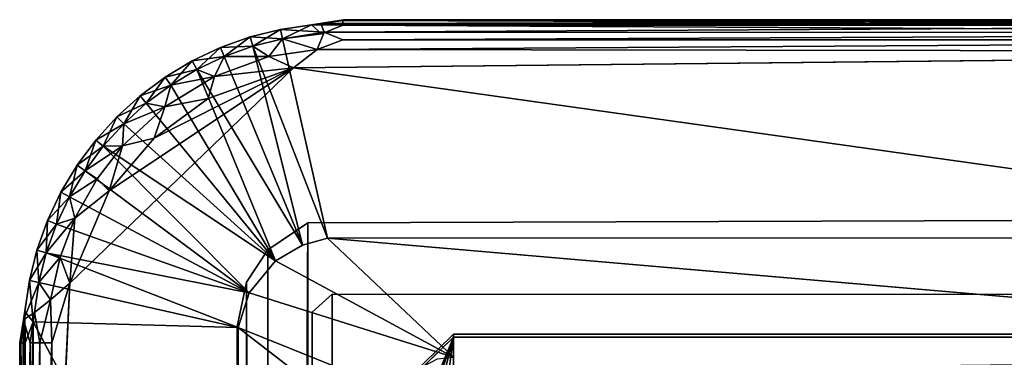
# Model space of a CAD drawing. Units: inches. Extents: x -22.3 to 22.3, y -14 to 15.4.
# Drawn here: x 20.4 to 21.3, y 15.1 to 15.4 of the extents above; entities that cross this region are included whole.
import ezdxf

# ---------------------------------------------------------------- set-up
doc = ezdxf.new("R2010")
doc.units = ezdxf.units.IN
doc.header["$MEASUREMENT"] = 0
doc.layers.add('SEAT-GLIDE', color=5, linetype='Continuous')
doc.layers.add('SEAT-LEGFRAME', color=5, linetype='Continuous')

msp = doc.modelspace()

# ---------------------------------------------------------------- linework, layer by layer
at = {"layer": 'SEAT-GLIDE'}
for points in [[(20.65988, 15.39205, 0.05531), (20.68831, 15.39655, 0.03782), (20.66813, 15.39319, 0.02528)], [(20.68775, 15.3957, 0.0478), (20.68831, 15.39655, 0.03782), (20.65988, 15.39205, 0.05531)], [(20.68775, 15.39174, 0.05886), (20.68775, 15.3957, 0.0478), (20.65988, 15.39205, 0.05531)], [(20.68831, 15.39655, 0.03782), (21.99937, 15.39652, 0.03747), (20.66813, 15.39319, 0.02528)], [(21.99937, 15.39652, 0.03747), (22.02054, 15.39298, 0.02485), (20.66813, 15.39319, 0.02528)], [(20.68831, 15.39655, 0.03782), (20.68775, 15.3957, 0.0478), (21.99975, 15.3957, 0.0478)], [(21.99975, 15.39174, 0.05886), (21.99975, 15.3957, 0.0478), (20.68775, 15.3957, 0.0478)], [(21.99975, 15.39174, 0.05886), (20.68775, 15.3957, 0.0478), (20.68775, 15.39174, 0.05886)], [(21.99937, 15.39652, 0.03747), (20.68831, 15.39655, 0.03782), (21.99975, 15.3957, 0.0478)], [(20.63227, 15.38796, 0.02469), (20.63396, 15.37945, 0.01172), (20.6052, 15.38118, 0.02469)], [(20.6052, 15.38118, 0.02469), (20.63227, 15.38796, 0.05531), (20.63227, 15.38796, 0.02469)], [(20.63227, 15.38796, 0.05531), (20.6052, 15.38118, 0.02469), (20.6052, 15.38118, 0.05531)], [(20.63227, 15.38796, 0.05531), (20.6052, 15.38118, 0.05531), (20.60771, 15.37288, 0.06828)], [(20.60771, 15.37288, 0.06828), (20.63396, 15.37945, 0.06828), (20.63227, 15.38796, 0.05531)], [(20.65988, 15.39205, 0.05531), (20.66813, 15.39319, 0.02528), (20.63227, 15.38796, 0.02469)], [(20.67125, 15.38555, 0.01275), (20.63227, 15.38796, 0.02469), (20.66813, 15.39319, 0.02528)], [(20.63227, 15.38796, 0.05531), (20.65988, 15.39205, 0.05531), (20.63227, 15.38796, 0.02469)], [(20.63396, 15.37945, 0.06828), (20.65988, 15.39205, 0.05531), (20.63227, 15.38796, 0.05531)], [(20.67125, 15.38555, 0.01275), (20.63396, 15.37945, 0.01172), (20.63227, 15.38796, 0.02469)], [(20.63396, 15.37945, 0.06828), (20.66886, 15.38398, 0.06862), (20.65988, 15.39205, 0.05531)], [(20.67125, 15.38555, 0.01275), (20.66495, 15.37001, 0.0026), (20.63396, 15.37945, 0.01172)], [(20.65988, 15.39205, 0.05531), (20.66886, 15.38398, 0.06862), (20.68775, 15.39174, 0.05886)], [(20.68775, 15.37869, 0.00674), (20.66495, 15.37001, 0.0026), (20.67125, 15.38555, 0.01275)], [(20.67125, 15.38555, 0.01275), (20.66813, 15.39319, 0.02528), (22.02054, 15.39298, 0.02485)], [(22.02054, 15.39298, 0.02485), (22.01895, 15.38492, 0.01231), (20.67125, 15.38555, 0.01275)], [(20.68775, 15.37869, 0.00674), (20.67125, 15.38555, 0.01275), (22.01895, 15.38492, 0.01231)], [(22.01909, 15.38458, 0.06792), (21.99975, 15.39174, 0.05886), (20.68775, 15.39174, 0.05886)], [(22.01895, 15.38492, 0.01231), (21.99975, 15.37869, 0.00674), (20.68775, 15.37869, 0.00674)], [(20.6052, 15.38118, 0.05531), (20.6052, 15.38118, 0.02469), (20.57892, 15.37178, 0.02469)], [(20.57892, 15.37178, 0.02469), (20.57892, 15.37178, 0.05531), (20.6052, 15.38118, 0.05531)], [(20.57892, 15.37178, 0.02469), (20.6052, 15.38118, 0.02469), (20.60771, 15.37288, 0.01172)], [(20.58224, 15.36376, 0.06828), (20.6052, 15.38118, 0.05531), (20.57892, 15.37178, 0.05531)], [(20.58224, 15.36376, 0.06828), (20.60771, 15.37288, 0.06828), (20.6052, 15.38118, 0.05531)], [(20.6052, 15.38118, 0.02469), (20.63396, 15.37945, 0.01172), (20.60771, 15.37288, 0.01172)], [(20.60771, 15.37288, 0.06828), (20.67412, 15.20225, 0.25), (20.63396, 15.37945, 0.06828)], [(20.60771, 15.37288, 0.01172), (20.63396, 15.37945, 0.01172), (20.62179, 15.3637, 0.00307)], [(20.63396, 15.37945, 0.01172), (20.66495, 15.37001, 0.0026), (20.62179, 15.3637, 0.00307)], [(21.99975, 15.36808, 0.00172), (20.66495, 15.37001, 0.0026), (21.99975, 15.37869, 0.00674)], [(20.66495, 15.37001, 0.0026), (20.68775, 15.37869, 0.00674), (21.99975, 15.37869, 0.00674)], [(20.55778, 15.3522, 0.06828), (20.57892, 15.37178, 0.05531), (20.55369, 15.35984, 0.05531)], [(20.57892, 15.37178, 0.05531), (20.55369, 15.35984, 0.02469), (20.55369, 15.35984, 0.05531)], [(20.58224, 15.36376, 0.01172), (20.55369, 15.35984, 0.02469), (20.57892, 15.37178, 0.02469)], [(20.57892, 15.37178, 0.05531), (20.57892, 15.37178, 0.02469), (20.55369, 15.35984, 0.02469)], [(20.58224, 15.36376, 0.06828), (20.57892, 15.37178, 0.05531), (20.55778, 15.3522, 0.06828)], [(20.58224, 15.36376, 0.01172), (20.57892, 15.37178, 0.02469), (20.60771, 15.37288, 0.01172)], [(20.58224, 15.36376, 0.01172), (20.60771, 15.37288, 0.01172), (20.62179, 15.3637, 0.00307)], [(20.60771, 15.37288, 0.06828), (20.58224, 15.36376, 0.06828), (20.65178, 15.19588, 0.25)], [(20.67412, 15.20225, 0.25), (20.60771, 15.37288, 0.06828), (20.65178, 15.19588, 0.25)], [(20.64393, 15.3536, -0.00001), (20.62179, 15.3637, 0.00307), (20.66495, 15.37001, 0.0026)], [(20.64393, 15.3536, -0.00001), (20.66495, 15.37001, 0.0026), (21.99975, 15.36808, 0.00172)], [(20.55369, 15.35984, 0.05531), (20.55369, 15.35984, 0.02469), (20.52975, 15.3455, 0.02469)], [(20.52975, 15.3455, 0.02469), (20.55369, 15.35984, 0.02469), (20.55778, 15.3522, 0.01172)], [(20.52975, 15.3455, 0.02469), (20.52975, 15.3455, 0.05531), (20.55369, 15.35984, 0.05531)], [(20.53457, 15.33829, 0.06828), (20.55369, 15.35984, 0.05531), (20.52975, 15.3455, 0.05531)], [(20.55369, 15.35984, 0.05531), (20.53457, 15.33829, 0.06828), (20.55778, 15.3522, 0.06828)], [(20.55369, 15.35984, 0.02469), (20.58224, 15.36376, 0.01172), (20.55778, 15.3522, 0.01172)], [(20.58224, 15.36376, 0.01172), (20.57356, 15.34592, 0.00301), (20.55778, 15.3522, 0.01172)], [(20.55778, 15.3522, 0.06828), (20.65178, 15.19588, 0.25), (20.58224, 15.36376, 0.06828)], [(20.57356, 15.34592, 0.00301), (20.58224, 15.36376, 0.01172), (20.62179, 15.3637, 0.00307)], [(20.62179, 15.3637, 0.00307), (20.64393, 15.3536, -0.00001), (20.57356, 15.34592, 0.00301)], [(20.64393, 15.3536, -0.00001), (20.44469, 15.16221, -0.00004), (20.47971, 15.24437, 0)], [(20.51982, 15.29112, 0), (20.64393, 15.3536, -0.00001), (20.47971, 15.24437, 0)], [(20.56807, 15.32646, 0), (20.64393, 15.3536, -0.00001), (20.51982, 15.29112, 0)], [(20.55778, 15.3522, 0.01172), (20.53457, 15.33829, 0.01172), (20.52975, 15.3455, 0.02469)], [(20.55778, 15.3522, 0.06828), (20.53457, 15.33829, 0.06828), (20.62784, 15.18204, 0.25)], [(20.55778, 15.3522, 0.01172), (20.57356, 15.34592, 0.00301), (20.53457, 15.33829, 0.01172)], [(20.65178, 15.19588, 0.25), (20.55778, 15.3522, 0.06828), (20.62784, 15.18204, 0.25)], [(20.64393, 15.3536, -0.00001), (20.56807, 15.32646, 0), (20.57356, 15.34592, 0.00301)], [(20.50734, 15.32887, 0.05531), (20.52975, 15.3455, 0.05531), (20.50734, 15.32887, 0.02469)], [(20.52975, 15.3455, 0.05531), (20.50734, 15.32887, 0.05531), (20.51284, 15.32217, 0.06828)], [(20.50734, 15.32887, 0.02469), (20.52975, 15.3455, 0.02469), (20.53457, 15.33829, 0.01172)], [(20.50734, 15.32887, 0.02469), (20.52975, 15.3455, 0.05531), (20.52975, 15.3455, 0.02469)], [(20.51284, 15.32217, 0.06828), (20.53457, 15.33829, 0.06828), (20.52975, 15.3455, 0.05531)], [(20.53457, 15.33829, 0.01172), (20.57356, 15.34592, 0.00301), (20.52936, 15.31907, 0.00307)], [(20.56807, 15.32646, 0), (20.52936, 15.31907, 0.00307), (20.57356, 15.34592, 0.00301)], [(20.53457, 15.33829, 0.01172), (20.51284, 15.32217, 0.01172), (20.50734, 15.32887, 0.02469)], [(20.51284, 15.32217, 0.01172), (20.53457, 15.33829, 0.01172), (20.52936, 15.31907, 0.00307)], [(20.51284, 15.32217, 0.06828), (20.62784, 15.18204, 0.25), (20.53457, 15.33829, 0.06828)], [(20.48666, 15.31013, 0.02469), (20.50734, 15.32887, 0.02469), (20.51284, 15.32217, 0.01172)], [(20.50734, 15.32887, 0.05531), (20.50734, 15.32887, 0.02469), (20.48666, 15.31013, 0.02469)], [(20.49279, 15.304, 0.06828), (20.50734, 15.32887, 0.05531), (20.48666, 15.31013, 0.05531)], [(20.48666, 15.31013, 0.02469), (20.48666, 15.31013, 0.05531), (20.50734, 15.32887, 0.05531)], [(20.49279, 15.304, 0.06828), (20.51284, 15.32217, 0.06828), (20.50734, 15.32887, 0.05531)], [(20.52936, 15.31907, 0.00307), (20.56807, 15.32646, 0), (20.51982, 15.29112, 0)], [(20.51284, 15.32217, 0.01172), (20.49279, 15.304, 0.01172), (20.48666, 15.31013, 0.02469)], [(20.52936, 15.31907, 0.00307), (20.49168, 15.28433, 0.00303), (20.49279, 15.304, 0.01172)], [(20.51982, 15.29112, 0), (20.49168, 15.28433, 0.00303), (20.52936, 15.31907, 0.00307)], [(20.51284, 15.32217, 0.06828), (20.49279, 15.304, 0.06828), (20.62784, 15.18204, 0.25)], [(20.52936, 15.31907, 0.00307), (20.49279, 15.304, 0.01172), (20.51284, 15.32217, 0.01172)], [(20.48666, 15.31013, 0.02469), (20.49279, 15.304, 0.01172), (20.46792, 15.28945, 0.02469)], [(20.48666, 15.31013, 0.05531), (20.48666, 15.31013, 0.02469), (20.46792, 15.28945, 0.02469)], [(20.48666, 15.31013, 0.05531), (20.46792, 15.28945, 0.02469), (20.46792, 15.28945, 0.05531)], [(20.48666, 15.31013, 0.05531), (20.46792, 15.28945, 0.05531), (20.47462, 15.28395, 0.06828)], [(20.49279, 15.304, 0.06828), (20.48666, 15.31013, 0.05531), (20.47462, 15.28395, 0.06828)], [(20.49279, 15.304, 0.01172), (20.47462, 15.28395, 0.01172), (20.46792, 15.28945, 0.02469)], [(20.49168, 15.28433, 0.00303), (20.47462, 15.28395, 0.01172), (20.49279, 15.304, 0.01172)], [(20.49279, 15.304, 0.06828), (20.47462, 15.28395, 0.06828), (20.62784, 15.18204, 0.25)], [(20.4585, 15.26222, 0.06828), (20.46792, 15.28945, 0.05531), (20.45129, 15.26703, 0.05531)], [(20.45129, 15.26703, 0.02469), (20.45129, 15.26703, 0.05531), (20.46792, 15.28945, 0.05531)], [(20.46792, 15.28945, 0.05531), (20.46792, 15.28945, 0.02469), (20.45129, 15.26703, 0.02469)], [(20.46792, 15.28945, 0.02469), (20.47462, 15.28395, 0.01172), (20.45129, 15.26703, 0.02469)], [(20.4585, 15.26222, 0.06828), (20.47462, 15.28395, 0.06828), (20.46792, 15.28945, 0.05531)], [(20.47971, 15.24437, 0), (20.49168, 15.28433, 0.00303), (20.51982, 15.29112, 0)], [(20.47462, 15.28395, 0.01172), (20.4585, 15.26222, 0.01172), (20.45129, 15.26703, 0.02469)], [(20.4585, 15.26222, 0.01172), (20.47462, 15.28395, 0.01172), (20.49168, 15.28433, 0.00303)], [(20.49168, 15.28433, 0.00303), (20.46929, 15.25501, 0.00304), (20.4585, 15.26222, 0.01172)], [(20.60446, 15.15356, 0.25), (20.47462, 15.28395, 0.06828), (20.4585, 15.26222, 0.06828)], [(20.47971, 15.24437, 0), (20.46929, 15.25501, 0.00304), (20.49168, 15.28433, 0.00303)], [(20.62784, 15.18204, 0.25), (20.47462, 15.28395, 0.06828), (20.60446, 15.15356, 0.25)], [(20.45129, 15.26703, 0.05531), (20.43694, 15.2431, 0.02469), (20.43694, 15.2431, 0.05531)], [(20.45129, 15.26703, 0.05531), (20.45129, 15.26703, 0.02469), (20.43694, 15.2431, 0.02469)], [(20.44459, 15.23901, 0.06828), (20.45129, 15.26703, 0.05531), (20.43694, 15.2431, 0.05531)], [(20.43694, 15.2431, 0.02469), (20.45129, 15.26703, 0.02469), (20.4585, 15.26222, 0.01172)], [(20.43694, 15.2431, 0.02469), (20.4585, 15.26222, 0.01172), (20.44459, 15.23901, 0.01172)], [(20.4585, 15.26222, 0.06828), (20.45129, 15.26703, 0.05531), (20.44459, 15.23901, 0.06828)], [(20.60446, 15.15356, 0.25), (20.4585, 15.26222, 0.06828), (20.44459, 15.23901, 0.06828)], [(20.44459, 15.23901, 0.01172), (20.4585, 15.26222, 0.01172), (20.46929, 15.25501, 0.00304)], [(20.44924, 15.21986, 0.00303), (20.44459, 15.23901, 0.01172), (20.46929, 15.25501, 0.00304)], [(20.46929, 15.25501, 0.00304), (20.47971, 15.24437, 0), (20.44924, 15.21986, 0.00303)], [(20.43302, 15.21455, 0.06828), (20.43694, 15.2431, 0.05531), (20.42501, 15.21787, 0.05531)], [(20.43694, 15.2431, 0.05531), (20.42501, 15.21787, 0.02469), (20.42501, 15.21787, 0.05531)], [(20.42501, 15.21787, 0.02469), (20.43694, 15.2431, 0.02469), (20.44459, 15.23901, 0.01172)], [(20.43694, 15.2431, 0.05531), (20.43694, 15.2431, 0.02469), (20.42501, 15.21787, 0.02469)], [(20.44459, 15.23901, 0.01172), (20.43302, 15.21455, 0.01172), (20.42501, 15.21787, 0.02469)], [(20.43302, 15.21455, 0.06828), (20.44459, 15.23901, 0.06828), (20.43694, 15.2431, 0.05531)], [(20.43302, 15.21455, 0.01172), (20.44459, 15.23901, 0.01172), (20.44924, 15.21986, 0.00303)], [(20.44459, 15.23901, 0.06828), (20.43302, 15.21455, 0.06828), (20.60446, 15.15356, 0.25)], [(20.44924, 15.21986, 0.00303), (20.47971, 15.24437, 0), (20.44469, 15.16221, -0.00004)], [(20.43632, 15.18531, 0.00304), (20.42391, 15.18907, 0.01172), (20.44924, 15.21986, 0.00303)], [(20.42391, 15.18907, 0.01172), (20.43302, 15.21455, 0.01172), (20.44924, 15.21986, 0.00303)], [(20.44924, 15.21986, 0.00303), (20.44469, 15.16221, -0.00004), (20.43632, 15.18531, 0.00304)], [(20.42501, 15.21787, 0.05531), (20.41561, 15.19159, 0.02469), (20.41561, 15.19159, 0.05531)], [(20.41561, 15.19159, 0.05531), (20.42391, 15.18907, 0.06828), (20.42501, 15.21787, 0.05531)], [(20.42501, 15.21787, 0.02469), (20.41561, 15.19159, 0.02469), (20.42501, 15.21787, 0.05531)], [(20.41561, 15.19159, 0.02469), (20.42501, 15.21787, 0.02469), (20.43302, 15.21455, 0.01172)], [(20.42391, 15.18907, 0.01172), (20.41561, 15.19159, 0.02469), (20.43302, 15.21455, 0.01172)], [(20.43302, 15.21455, 0.06828), (20.42501, 15.21787, 0.05531), (20.42391, 15.18907, 0.06828)], [(20.42391, 15.18907, 0.06828), (20.60446, 15.15356, 0.25), (20.43302, 15.21455, 0.06828)], [(21.90125, 15.09624, 0.25), (22.01228, 15.20248, 0.25), (20.67412, 15.20225, 0.25)], [(20.41561, 15.19159, 0.05531), (20.41561, 15.19159, 0.02469), (20.40883, 15.16452, 0.02469)], [(20.41561, 15.19159, 0.05531), (20.40883, 15.16452, 0.02469), (20.40883, 15.16452, 0.05531)], [(20.42391, 15.18907, 0.01172), (20.40883, 15.16452, 0.02469), (20.41561, 15.19159, 0.02469)], [(20.40883, 15.16452, 0.05531), (20.41733, 15.16283, 0.06828), (20.41561, 15.19159, 0.05531)], [(20.42391, 15.18907, 0.01172), (20.41733, 15.16283, 0.01172), (20.40883, 15.16452, 0.02469)], [(20.41733, 15.16283, 0.06828), (20.42391, 15.18907, 0.06828), (20.41561, 15.19159, 0.05531)], [(20.42391, 15.18907, 0.06828), (20.41733, 15.16283, 0.06828), (20.59453, 15.12267, 0.25)], [(20.43632, 15.18531, 0.00304), (20.41733, 15.16283, 0.01172), (20.42391, 15.18907, 0.01172)], [(20.42767, 15.14726, 0.00302), (20.41733, 15.16283, 0.01172), (20.43632, 15.18531, 0.00304)], [(20.42391, 15.18907, 0.06828), (20.59453, 15.12267, 0.25), (20.60446, 15.15356, 0.25)], [(20.43632, 15.18531, 0.00304), (20.44469, 15.16221, -0.00004), (20.42767, 15.14726, 0.00302)], [(20.62784, 15.18204, 0.25), (20.60446, 15.15356, 0.25), (20.78625, 15.09624, 0.25)], [(20.41733, 15.16283, 0.01172), (20.4037, 15.12954, 0.02509), (20.40883, 15.16452, 0.02469)], [(20.40883, 15.16452, 0.02469), (20.4037, 15.12954, 0.02509), (20.40883, 15.16452, 0.05531)], [(20.40473, 15.13691, 0.05531), (20.40883, 15.16452, 0.05531), (20.4037, 15.12954, 0.02509)], [(20.41733, 15.16283, 0.01172), (20.41336, 15.13606, 0.01172), (20.4037, 15.12954, 0.02509)], [(20.41234, 15.12779, 0.06817), (20.40883, 15.16452, 0.05531), (20.40473, 15.13691, 0.05531)], [(20.41733, 15.16283, 0.06828), (20.40883, 15.16452, 0.05531), (20.41234, 15.12779, 0.06817)], [(20.41234, 15.12779, 0.06817), (20.59453, 15.12267, 0.25), (20.41733, 15.16283, 0.06828)], [(20.41336, 15.13606, 0.01172), (20.41733, 15.16283, 0.01172), (20.42767, 15.14726, 0.00302)], [(20.44469, 15.16221, -0.00004), (20.42709, 14.77447, 0.00241), (20.42871, 15.10904, 0.00172)], [(20.42767, 15.14726, 0.00302), (20.44469, 15.16221, -0.00004), (20.42871, 15.10904, 0.00172)], [(20.41336, 15.13606, 0.01172), (20.42767, 15.14726, 0.00302), (20.4181, 15.10904, 0.00674)], [(20.42767, 15.14726, 0.00302), (20.42871, 15.10904, 0.00172), (20.4181, 15.10904, 0.00674)], [(20.40036, 15.10904, 0.03702), (20.40473, 15.13691, 0.05531), (20.4037, 15.12954, 0.02509)], [(20.40036, 15.10904, 0.03702), (20.40109, 15.10904, 0.0478), (20.40473, 15.13691, 0.05531)], [(20.40504, 15.10904, 0.05886), (20.40473, 15.13691, 0.05531), (20.40109, 15.10904, 0.0478)], [(20.4094, 15.10904, 0.01462), (20.4037, 15.12954, 0.02509), (20.41336, 15.13606, 0.01172)], [(20.41234, 15.12779, 0.06817), (20.40473, 15.13691, 0.05531), (20.40504, 15.10904, 0.05886)], [(20.41336, 15.13606, 0.01172), (20.4181, 15.10904, 0.00674), (20.4094, 15.10904, 0.01462)], [(20.4037, 15.12954, 0.02509), (20.40022, 14.79777, 0.03758), (20.40036, 15.10904, 0.03702)], [(20.40022, 14.79777, 0.03758), (20.4037, 15.12954, 0.02509), (20.40372, 14.77696, 0.02501)], [(20.4094, 15.10904, 0.01462), (20.40372, 14.77696, 0.02501), (20.4037, 15.12954, 0.02509)], [(20.41234, 15.12779, 0.06817), (20.40504, 14.79704, 0.05886), (20.41268, 14.77718, 0.06836)], [(20.40504, 15.10904, 0.05886), (20.40504, 14.79704, 0.05886), (20.41234, 15.12779, 0.06817)], [(20.59431, 14.78451, 0.25), (20.59453, 15.12267, 0.25), (20.41234, 15.12779, 0.06817)], [(20.41234, 15.12779, 0.06817), (20.41268, 14.77718, 0.06836), (20.59431, 14.78451, 0.25)], [(20.74207, 15.00803, 0.4627), (20.64415, 14.97621, 0.40825), (20.78625, 15.11399, 0.44306)], [(20.78625, 15.11399, 0.44306), (20.64415, 14.97621, 0.40825), (20.74207, 15.00803, 0.4627)], [(20.76234, 15.02117, 0.46602), (20.74207, 15.00803, 0.4627), (20.78625, 15.11399, 0.44306)], [(20.78625, 15.11399, 0.44306), (20.74207, 15.00803, 0.4627), (20.75152, 15.01557, 0.46459)], [(20.78625, 15.11399, 0.44306), (20.75152, 15.01557, 0.46459), (20.76234, 15.02117, 0.46602)], [(20.76234, 15.02117, 0.46602), (20.78625, 15.11399, 0.44306), (20.78625, 15.02579, 0.46719)], [(20.78625, 15.11399, 0.44306), (20.76234, 15.02117, 0.46602), (20.77405, 15.02462, 0.46689)], [(20.78625, 15.02579, 0.46719), (20.78625, 15.11399, 0.44306), (20.77405, 15.02462, 0.46689)], [(20.40109, 15.10904, 0.0478), (20.40036, 15.10904, 0.03702), (20.40022, 14.79777, 0.03758)], [(20.40022, 14.79777, 0.03758), (20.40109, 14.79704, 0.0478), (20.40109, 15.10904, 0.0478)], [(20.40504, 14.79704, 0.05886), (20.40504, 15.10904, 0.05886), (20.40109, 15.10904, 0.0478)], [(20.40109, 15.10904, 0.0478), (20.40109, 14.79704, 0.0478), (20.40504, 14.79704, 0.05886)], [(20.4094, 15.10904, 0.01462), (20.41165, 14.77841, 0.01254), (20.40372, 14.77696, 0.02501)], [(20.41165, 14.77841, 0.01254), (20.4094, 15.10904, 0.01462), (20.4181, 15.10904, 0.00674)], [(20.4181, 14.79704, 0.00674), (20.41165, 14.77841, 0.01254), (20.4181, 15.10904, 0.00674)], [(20.4181, 15.10904, 0.00674), (20.42871, 15.10904, 0.00172), (20.4181, 14.79704, 0.00674)], [(20.42709, 14.77447, 0.00241), (20.4181, 14.79704, 0.00674), (20.42871, 15.10904, 0.00172)], [(21.90125, 15.08395, 0.25422), (21.90125, 15.09624, 0.25), (20.78625, 15.08395, 0.25422)]]:
    msp.add_3dface(points, dxfattribs=at)
for points, invisible_edges in [([(22.01909, 15.38458, 0.06792), (20.68775, 15.39174, 0.05886), (20.66886, 15.38398, 0.06862)], 12), ([(22.01228, 15.20248, 0.25), (22.01909, 15.38458, 0.06792), (20.66886, 15.38398, 0.06862)], 14), ([(20.63396, 15.37945, 0.06828), (20.67412, 15.20225, 0.25), (20.66886, 15.38398, 0.06862)], 2), ([(20.66886, 15.38398, 0.06862), (20.67412, 15.20225, 0.25), (22.01228, 15.20248, 0.25)], 13), ([(21.99975, 15.36808, 0.00172), (22.03235, 15.35471, 0), (20.64393, 15.3536, -0.00001)], 2), ([(20.44469, 15.16221, -0.00004), (20.64393, 15.3536, -0.00001), (22.24662, 15.12893, 0)], 12), ([(20.64393, 15.3536, -0.00001), (22.03235, 15.35471, 0), (22.24662, 15.12893, 0)], 3), ([(20.78625, 15.09624, 0.25), (20.67412, 15.20225, 0.25), (20.62784, 15.18204, 0.25)], 2), ([(20.62784, 15.18204, 0.25), (20.67412, 15.20225, 0.25), (20.65178, 15.19588, 0.25)], 1), ([(20.78625, 15.09624, 0.25), (21.90125, 15.09624, 0.25), (20.67412, 15.20225, 0.25)], 1), ([(20.44088, 14.77714, 0), (20.42709, 14.77447, 0.00241), (20.44469, 15.16221, -0.00004)], 12), ([(20.44469, 15.16221, -0.00004), (22.24662, 15.12893, 0), (20.44088, 14.77714, 0)], 15), ([(20.60446, 15.15356, 0.25), (20.59453, 15.12267, 0.25), (20.772, 15.09496, 0.25)], 14), ([(20.772, 15.09496, 0.25), (20.78625, 15.09624, 0.25), (20.60446, 15.15356, 0.25)], 12), ([(22.24662, 15.12893, 0), (22.24281, 14.74387, -0.00004), (20.44088, 14.77714, 0)], 15), ([(20.70375, 15.01115, 0.25), (20.59453, 15.12267, 0.25), (20.59431, 14.78451, 0.25)], 13), ([(20.72503, 15.0704, 0.25), (20.59453, 15.12267, 0.25), (20.70734, 15.03597, 0.25)], 12), ([(20.70375, 15.01115, 0.25), (20.70734, 15.03597, 0.25), (20.59453, 15.12267, 0.25)], 12), ([(20.72503, 15.0704, 0.25), (20.772, 15.09496, 0.25), (20.59453, 15.12267, 0.25)], 2), ([(20.64415, 14.97891, 0.39758), (20.78625, 15.11668, 0.43239), (20.74606, 15.02576, 0.40942)], 14), ([(20.64415, 14.97891, 0.39758), (20.78625, 15.11399, 0.44306), (20.78625, 15.11668, 0.43239)], 1), ([(20.78625, 15.11399, 0.44306), (20.64415, 14.97891, 0.39758), (20.64415, 14.97621, 0.40825)], 1), ([(20.78625, 15.11668, 0.43239), (20.76233, 15.03489, 0.41173), (20.74606, 15.02576, 0.40942)], 13), ([(20.76233, 15.03489, 0.41173), (20.78625, 15.11668, 0.43239), (20.77826, 15.03918, 0.41281)], 3), ([(21.91018, 15.03901, 0.41277), (20.77826, 15.03918, 0.41281), (20.78625, 15.11668, 0.43239)], 14), ([(20.78625, 15.11668, 0.43239), (21.90125, 15.11668, 0.43239), (21.91018, 15.03901, 0.41277)], 14), ([(20.78625, 15.11668, 0.43239), (20.78625, 15.11399, 0.44306), (21.90125, 15.11399, 0.44306)], 12), ([(21.90125, 15.11399, 0.44306), (21.90125, 15.11668, 0.43239), (20.78625, 15.11668, 0.43239)], 12), ([(21.90125, 15.02579, 0.46719), (21.90125, 15.11399, 0.44306), (20.78625, 15.11399, 0.44306)], 12), ([(20.78625, 15.11399, 0.44306), (20.78625, 15.02579, 0.46719), (21.90125, 15.02579, 0.46719)], 12), ([(20.78625, 15.08395, 0.25422), (21.90125, 15.09624, 0.25), (20.78625, 15.09624, 0.25)], 2)]:
    msp.add_3dface(points, dxfattribs=dict(at, invisible_edges=invisible_edges))
at = {"layer": 'SEAT-LEGFRAME'}
for points, invisible_edges in [([(20.6875, 9.10632, 24.4302), (22, 15.22028, 0.2394), (20.65675, 15.21583, 0.2394)], 13), ([(22.00992, 15.15186, 0.2394), (20.65675, 15.21583, 0.2394), (22, 15.22028, 0.2394)], 13), ([(22, 15.22028, 0.2394), (20.6875, 9.10632, 24.4302), (22, 9.10632, 24.4302)], 13), ([(20.6784, 15.15228, 0.2394), (20.62091, 15.19165, 0.2394), (20.65675, 15.21583, 0.2394)], 13), ([(20.65675, 15.21583, 0.2394), (20.65162, 9.0994, 24.42845), (20.6875, 9.10632, 24.4302)], 12), ([(20.6784, 15.15228, 0.2394), (20.65675, 15.21583, 0.2394), (22.00992, 15.15186, 0.2394)], 3), ([(20.60191, 15.16304, 0.2394), (20.62091, 15.19165, 0.2394), (20.6784, 15.15228, 0.2394)], 14), ([(20.59375, 15.12359, 0.2394), (20.60191, 15.16304, 0.2394), (20.66035, 15.13624, 0.2394)], 14), ([(20.6784, 15.15228, 0.2394), (20.66035, 15.13624, 0.2394), (20.60191, 15.16304, 0.2394)], 14), ([(20.6784, 15.15228, 0.2394), (20.6875, 9.0433, 24.41427), (20.67131, 9.03927, 24.41325)], 1), ([(22, 9.0433, 24.41427), (20.6875, 9.0433, 24.41427), (20.6784, 15.15228, 0.2394)], 14), ([(20.6784, 15.15228, 0.2394), (22.00992, 15.15186, 0.2394), (22, 9.0433, 24.41427)], 14), ([(20.66035, 15.13624, 0.2394), (20.6609, 14.78774, 0.2394), (20.59375, 15.12359, 0.2394)], 14), ([(20.65958, 8.75834, 24.11345), (20.66035, 15.13624, 0.2394), (20.6595, 9.02266, 24.40906)], 13), ([(20.65958, 8.75834, 24.11345), (20.6609, 14.78774, 0.2394), (20.66035, 15.13624, 0.2394)], 12), ([(20.59769, 14.77221, 0.2394), (20.59375, 15.12359, 0.2394), (20.6609, 14.78774, 0.2394)], 14)]:
    msp.add_3dface(points, dxfattribs=dict(at, invisible_edges=invisible_edges))
for points in [[(20.62121, 9.07969, 24.42347), (20.65675, 15.21583, 0.2394), (20.62091, 15.19165, 0.2394)], [(20.65162, 9.0994, 24.42845), (20.65675, 15.21583, 0.2394), (20.62121, 9.07969, 24.42347)], [(20.62091, 15.19165, 0.2394), (20.60191, 15.16304, 0.2394), (20.62121, 9.07969, 24.42347)], [(20.59614, 9.03893, 24.41317), (20.60191, 15.16304, 0.2394), (20.59375, 15.12359, 0.2394)], [(20.60191, 15.16304, 0.2394), (20.59614, 9.03893, 24.41317), (20.62121, 9.07969, 24.42347)], [(20.66035, 15.13624, 0.2394), (20.6784, 15.15228, 0.2394), (20.67131, 9.03927, 24.41325)], [(20.67131, 9.03927, 24.41325), (20.6595, 9.02266, 24.40906), (20.66035, 15.13624, 0.2394)], [(20.59614, 9.03893, 24.41317), (20.59375, 15.12359, 0.2394), (20.59375, 8.76532, 24.12149)], [(20.59375, 15.12359, 0.2394), (20.59769, 14.77221, 0.2394), (20.59375, 8.76532, 24.12149)]]:
    msp.add_3dface(points, dxfattribs=at)

doc.saveas('drawing.dxf')
